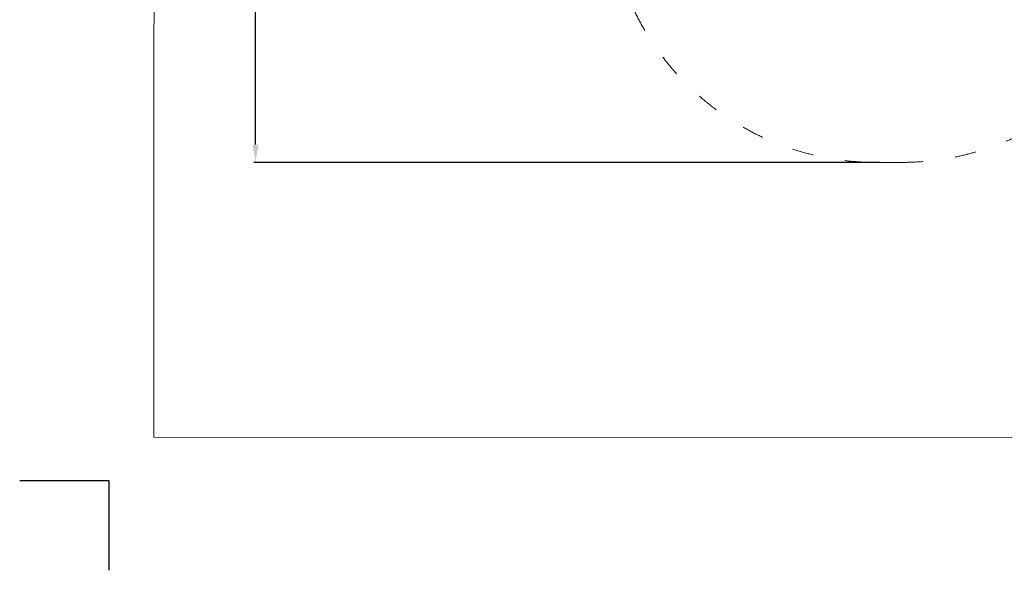
# Model space of a CAD drawing. Units: millimetres. Extents: x -5503 to 5502, y -7675 to 7677.
# Drawn here: x -5503 to -3, y -7667 to -4592 of the extents above; entities that cross this region are included whole.
import ezdxf

# ---------------------------------------------------------------- set-up
doc = ezdxf.new("R2010")
doc.units = ezdxf.units.MM
doc.linetypes.add('ACAD_ISO03W100', pattern=[30, 12, -18])
doc.layers.add('InterSystem - drawing', color=7, linetype='Continuous')
doc.layers.add('InterSystem-description', color=7, linetype='Continuous', lineweight=13)
doc.styles.add('arial', font='arial.ttf')
doc.dimstyles.new('IS_1-50(mm)', dxfattribs={"dimtxt": 100, "dimasz": 100, "dimexe": 10, "dimexo": 50, "dimgap": 10, "dimtad": 1, "dimdec": 0, "dimrnd": 0.5, "dimzin": 0, "dimtxsty": 'arial', "dimcen": 50, "dimclrd": 256, "dimclre": 256, "dimclrt": 256, "dimadec": 1, "dimazin": 0, "dimtfac": 1, "dimtdec": 0, "dimtmove": 0, "dimatfit": 3, "dimfxl": 0, "dimtolj": 1, "dimtzin": 0, "dimlwd": -1, "dimlwe": -1, "dimarcsym": 0})

# ---------------------------------------------------------------- blocks, each defined once
blk = doc.blocks.new('layout_A3')
at = {"layer": 'InterSystem - drawing'}
blk.add_lwpolyline([(-254.6, -14593.9), (-254.5, -14093.9), (-754.5, -14093.7)], dxfattribs=at)
at = {"layer": 'InterSystem-description'}
blk.add_lwpolyline([(9495.6, -13851.5), (-4.4, -13850), (0, 0), (9500, -1.5)], close=True, dxfattribs=at)
blk = doc.blocks.new('*D7')
for p, q in [((-918.3, 4889.4), (-4195.5, 4889.4)), ((-4185.5, -5289.4), (-4185.5, 4789.4)), ((-697.6, -5389.4), (-4195.5, -5389.4))]:
    blk.add_line(p, q)
for points in [[(-4168.8, 4789.4), (-4202.1, 4789.4), (-4185.5, 4889.4)], [(-4202.1, -5289.4), (-4168.8, -5289.4), (-4185.5, -5389.4)]]:
    blk.add_solid(points)
at = {"layer": 'Defpoints', "color": 0}
for p in [(-4185.5, 4889.4), (-868.3, 4889.4), (-647.6, -5389.4)]:
    blk.add_point(p, dxfattribs=at)
at = {"insert": (-4246.5, -250), "char_height": 100, "attachment_point": 5, "rotation": 90, "style": 'arial'}
blk.add_mtext('\\A1;10279', dxfattribs=at)

msp = doc.modelspace()

# ---------------------------------------------------------------- linework, layer by layer
at = {"layer": 'InterSystem-description', "linetype": 'ACAD_ISO03W100', "ltscale": 10}
msp.add_lwpolyline([(3623.1, 451.8), (3723.5, -1143.7, 0.006201), (3726.3, -1180.8), (3822.8, -2279.8, -0.440327), (2327.6, -3911.1), (2012.3, -3910.9, 0.257676), (742.6, -4610.6), (692.7, -4689.7, -0.257491), (-576, -5389.4), (-719.3, -5389.4, -0.286707), (-2067.4, -4547.2), (-2947.5, -2743.4, 0.096607), (-3293.5, -2285), (-3501, -2098.7, -0.44607), (-3501, 133.5), (-3405.5, 219.3), (-3513.3, 1663.1, -0.318834)], format="xyb", dxfattribs=at)

# ---------------------------------------------------------------- block references
at = {"layer": 'InterSystem - drawing'}
msp.add_blockref('layout_A3', (-4748.2, 6926.5), dxfattribs=at)

# ---------------------------------------------------------------- dimensions: what is measured, and where the dimension line sits
dim = msp.add_linear_dim(base=(-4185.5, 4889.4), p1=(-647.6, -5389.4), p2=(-868.3, 4889.4), angle=90, dimstyle='IS_1-50(mm)')
dim.commit()
dim.dimension.update_dxf_attribs({"geometry": '*D7', "text_midpoint": (-4246.5, -250)})

doc.saveas('drawing.dxf')
